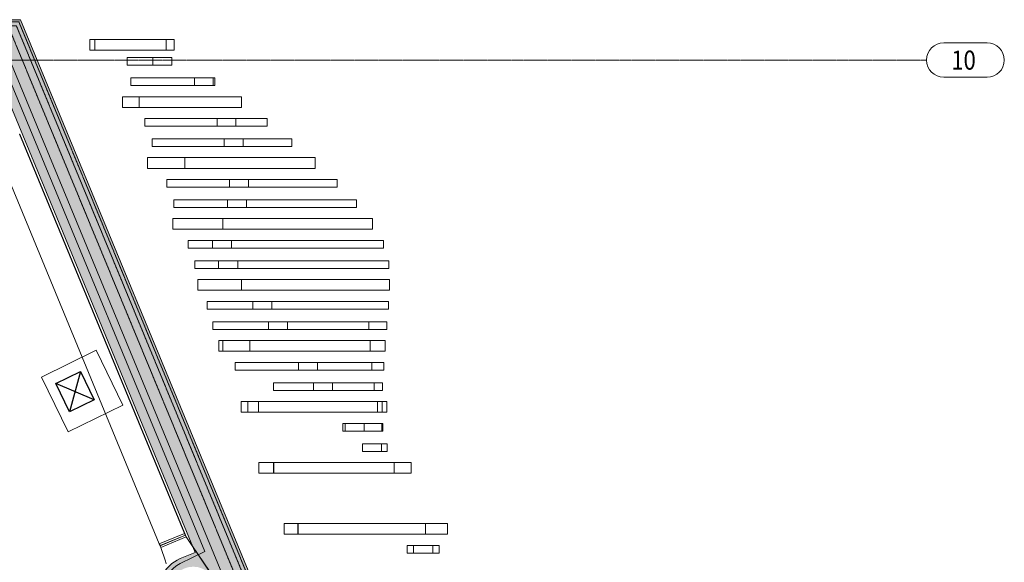
# Model space of a CAD drawing. Extents: x -183660 to 9900, y -136980 to 331.
# Drawn here: x -120333 to -107408, y -73817 to -66700 of the extents above; entities that cross this region are included whole.
import ezdxf

# ---------------------------------------------------------------- set-up
doc = ezdxf.new("R2010")
doc.units = 0
doc.header["$LTSCALE"] = 0.25
for name, pattern in [('AD_Gebäudehülle 2.OG$0$HIDDEN', [9.524999999999999, 6.35, -3.175]), ('AD_Systemachsen$0$XKITLINE00', [0]), ('AD_Systemachsen$0$XKITLINE03', [6, 3, -1, 1, -1])]:
    doc.linetypes.add(name, pattern=pattern)
doc.layers.get('0').update_dxf_attribs({"lineweight": 9})
for name, color, linetype, lineweight in [('AD_Gebäudehülle 2.OG$0$Brandschutz Fuge', 150, 'Continuous', 9), ('AD_Gebäudehülle 2.OG$0$Fassade Iso Kontur', 242, 'Continuous', 15), ('AD_Systemachsen$0$Systemachsen', 202, 'Continuous', 13), ('Herzner_Show Level3$0$Lüftung Schnitt', 160, 'Continuous', 25), ('Pichler_Grundriss_14.000 Catwalk$0$Kontur Boden +10.065', 105, 'Continuous', 9), ('Pichler_Grundriss_17.820$0$Kontur', 181, 'Continuous', 0)]:
    doc.layers.add(name, color=color, linetype=linetype, lineweight=lineweight)
doc.layers.add('AD_Gebäudehülle 2.OG$0$Fassade Iso Schraffur', color=7, linetype='Continuous', lineweight=15, true_color=0x969696)
doc.layers.add('AD_Gebäudehülle 2.OG$0$Lamellen Nord', color=7, linetype='Continuous', lineweight=9, true_color=0xa2784e)
doc.styles.add('AD_Systemachsen$0$ARIAL', font='arial.ttf')

# ---------------------------------------------------------------- blocks, each defined once
blk = doc.blocks.new('AD_Systemachsen')
at = {"layer": 'AD_Systemachsen$0$Systemachsen', "linetype": 'AD_Systemachsen$0$XKITLINE00'}
for p, q in [((-108204.1367191822, -67004.78642378267), (-107633.2871098072, -67004.78642378267)), ((-108204.1367191822, -67454.78642378267), (-107633.2871098072, -67454.78642378267))]:
    blk.add_line(p, q, dxfattribs=at)
at = {"layer": 'AD_Systemachsen$0$Systemachsen', "linetype": 'AD_Systemachsen$0$XKITLINE03', "ltscale": 6}
blk.add_line((-182639.1367191823, -67229.78642378269), (-108429.1367191822, -67229.78642378267), dxfattribs=at)
at = {"layer": 'AD_Systemachsen$0$Systemachsen', "linetype": 'AD_Systemachsen$0$XKITLINE00'}
for centre, start, end in [((-108204.1367191822, -67229.78642378267), 90, 270), ((-107633.2871098072, -67229.78642378267), 270, 90)]:
    blk.add_arc(centre, 225, start, end, dxfattribs=at)
at = {"layer": 'AD_Systemachsen$0$Systemachsen', "style": 'AD_Systemachsen$0$ARIAL', "width": 0.85}
blk.add_text('10', height=250, dxfattribs=at).set_placement((-108104.1367191822, -67354.78642378267))
blk = doc.blocks.new('AD_Gebäudehülle 2.OG$0$Lamellen gr')
for p, q in [((58227.78668996322, 64570.59124213607), (58291.55706408992, 64570.59124213607)), ((58227.78668996322, 64430.59124213607), (58227.78668996322, 64570.59124213607)), ((58291.55706408992, 64570.59124213607), (59047.69127058444, 64570.59124213607)), ((58291.55706408992, 64430.59124213607), (58291.55706408992, 64570.59124213607)), ((59047.69127058444, 64570.59124213607), (59227.88319167425, 64570.59124213607)), ((59227.88319167425, 64570.59124213607), (59287.21241831128, 64570.59124213607)), ((59227.88319167425, 64430.59124213607), (59227.88319167425, 64570.59124213607)), ((59287.21241831128, 64570.59124213607), (59335.68554909379, 64570.59124213607)), ((59335.68554909379, 64430.59124213607), (59335.68554909379, 64570.59124213607)), ((58227.78668996322, 64430.59124213607), (58291.55706408992, 64430.59124213607)), ((58291.55706408992, 64430.59124213607), (59047.69127058444, 64430.59124213607)), ((59047.69127058444, 64430.59124213607), (59227.88319167425, 64430.59124213607)), ((59227.88319167425, 64430.59124213607), (59287.21241831128, 64430.59124213607)), ((59287.21241831128, 64430.59124213607), (59335.68554909379, 64430.59124213607)), ((58715.18053847476, 64233.60550144526), (58715.18053847476, 64333.60550144526)), ((58715.18053847476, 64333.60550144526), (59053.1215386166, 64333.60550144526)), ((59053.12153861657, 64233.60550144526), (58715.18053847476, 64233.60550144526)), ((59053.1215386166, 64333.60550144526), (59053.1215386166, 64233.60550144526)), ((59304.08192697627, 64333.60550144526), (59053.1215386166, 64333.60550144526)), ((59053.12153861657, 64233.60550144526), (59304.08192697627, 64233.60550144526)), ((59304.08192697627, 64233.60550144526), (59304.08192697627, 64333.60550144526)), ((58765.3850391786, 63966.93756799334), (58765.3850391786, 64066.93756799334)), ((58765.3850391786, 64066.93756799334), (59600.73716293243, 64066.93756799334)), ((59600.73716293243, 64066.93756799334), (59600.73716293243, 63966.93756799334)), ((59845.37577919159, 64066.93756799334), (59600.73716293243, 64066.93756799334)), ((59845.37577919156, 63966.93756799334), (59845.37577919156, 64066.93756799334)), ((59867.56559024975, 64066.93756799334), (59845.37577919159, 64066.93756799334)), ((59867.56559024975, 63966.93756799334), (59867.56559024975, 64066.93756799334)), ((58765.3850391786, 63966.93756799334), (59600.73716293243, 63966.93756799334)), ((59600.73716293243, 63966.93756799334), (59845.37577919159, 63966.93756799334)), ((59867.56559024975, 63966.93756799334), (59845.37577919159, 63966.93756799334)), ((58657.01510197262, 63820.26963454128), (58657.01510197262, 63680.26963454128)), ((58657.01510197262, 63820.26963454128), (58657.34360365762, 63820.26963454128)), ((58657.34360365762, 63820.26963454128), (58657.34360365762, 63680.26963454128)), ((58874.20394867225, 63820.26963454128), (58657.34360365762, 63820.26963454128)), ((58874.20394867222, 63680.26963454128), (58874.20394867222, 63820.26963454128)), ((59957.72736022779, 63820.26963454128), (58874.20394867222, 63820.26963454128)), ((60216.19817289143, 63820.26963454128), (59957.72736022779, 63820.26963454128)), ((60216.19817289145, 63680.26963454128), (60216.19817289145, 63820.26963454128)), ((58657.01510197262, 63680.26963454128), (58657.34360365762, 63680.26963454128)), ((58657.34360365762, 63680.26963454128), (58874.20394867222, 63680.26963454128)), ((59957.72736022779, 63680.26963454128), (58874.20394867222, 63680.26963454128)), ((60216.19817289143, 63680.26963454128), (59957.72736022779, 63680.26963454128)), ((58948.48667103864, 63533.60170108928), (59896.73830580793, 63533.60170108928)), ((58948.48667103864, 63433.60170108928), (58948.48667103864, 63533.60170108928)), ((59896.73830580793, 63533.60170108928), (59896.73830580793, 63433.60170108928)), ((60143.46123801125, 63533.60170108928), (59896.73830580793, 63533.60170108928)), ((60265.88091104187, 63533.60170108928), (60143.46123801125, 63533.60170108928)), ((60143.46123801125, 63433.60170108928), (60143.46123801125, 63533.60170108928)), ((60553.21723826969, 63533.60170108928), (60265.88091104187, 63533.60170108928)), ((60553.21723826966, 63433.60170108928), (60553.21723826966, 63533.60170108928)), ((59896.7383058074, 63433.60170108928), (58948.48667103861, 63433.60170108928)), ((59896.7383058074, 63433.60170108928), (60143.46123801125, 63433.60170108928)), ((60265.88091104187, 63433.60170108928), (60143.46123801125, 63433.60170108928)), ((60553.21723826969, 63433.60170108928), (60265.88091104187, 63433.60170108928)), ((59044.5950319742, 63266.93376763724), (59991.82210730723, 63266.93376763724)), ((59044.5950319742, 63166.93376763724), (59044.5950319742, 63266.93376763724)), ((60239.59073920007, 63266.93376763724), (59991.82210730723, 63266.93376763724)), ((59991.82210730723, 63266.93376763724), (59991.82210730723, 63166.93376763724)), ((60239.59073920007, 63166.93376763724), (60239.59073920007, 63266.93376763724)), ((60571.72820405447, 63266.93376763724), (60239.59073920004, 63266.93376763724)), ((60878.15472078361, 63266.93376763724), (60571.72820405447, 63266.93376763724)), ((60878.15472078364, 63166.93376763724), (60878.15472078364, 63266.93376763724)), ((59991.82210730723, 63166.93376763724), (59044.5950319742, 63166.93376763724)), ((59991.82210730723, 63166.93376763724), (60239.59073920007, 63166.93376763724)), ((60571.72820405447, 63166.93376763724), (60239.59073920004, 63166.93376763724)), ((60878.15472078361, 63166.93376763724), (60571.72820405447, 63166.93376763724)), ((58985.94632309006, 63020.26583418519), (58985.94632309006, 62880.26583418519)), ((58985.94632309006, 63020.26583418519), (58986.04580764956, 63020.26583418519)), ((58986.04580764956, 63020.26583418519), (58986.04580764956, 62880.26583418519)), ((59474.8439924519, 63020.26583418519), (58986.04580764956, 63020.26583418519)), ((60858.44329004519, 63020.26583418519), (59474.8439924519, 63020.26583418519)), ((59474.8439924519, 62880.26583418519), (59474.8439924519, 63020.26583418519)), ((61186.44646768778, 63020.26583418519), (60858.44329004516, 63020.26583418519)), ((61186.44646768778, 62880.26583418519), (61186.44646768778, 63020.26583418519)), ((58985.94632309006, 62880.26583418519), (58986.04580764956, 62880.26583418519)), ((58986.04580764956, 62880.26583418519), (59474.84399245188, 62880.26583418519)), ((60858.44329004519, 62880.26583418519), (59474.8439924519, 62880.26583418519)), ((61186.44646768778, 62880.26583418519), (60858.44329004516, 62880.26583418519)), ((59235.89070113766, 62733.59790073332), (60059.37533414806, 62733.59790073332)), ((59235.89070113766, 62633.59790073332), (59235.89070113766, 62733.59790073332)), ((60309.0866791259, 62733.59790073332), (60059.37533414809, 62733.59790073332)), ((60059.37533414806, 62733.59790073332), (60059.37533414806, 62633.59790073332)), ((61127.71791382672, 62733.59790073332), (60309.0866791259, 62733.59790073332)), ((60309.0866791259, 62633.59790073332), (60309.0866791259, 62733.59790073332)), ((61474.3187509813, 62733.59790073332), (61127.71791382672, 62733.59790073332)), ((61474.3187509813, 62633.59790073332), (61474.3187509813, 62733.59790073332)), ((60059.37533414806, 62633.59790073332), (59235.89070113766, 62633.59790073332)), ((60059.37533414806, 62633.59790073332), (60309.08667912587, 62633.59790073332)), ((61127.71791382672, 62633.59790073332), (60309.0866791259, 62633.59790073332)), ((61474.3187509813, 62633.59790073332), (61127.71791382672, 62633.59790073332)), ((59330.91718153129, 62466.92996728128), (60034.62396425562, 62466.92996728128)), ((59330.91718153129, 62366.92996728128), (59330.91718153129, 62466.92996728128)), ((60285.12996214296, 62466.92996728128), (60034.62396425562, 62466.92996728128)), ((60034.62396425562, 62466.92996728128), (60034.62396425562, 62366.92996728128)), ((61368.20460914256, 62466.92996728128), (60285.12996214299, 62466.92996728128)), ((60285.12996214296, 62366.92996728128), (60285.12996214296, 62466.92996728128)), ((61728.34454349487, 62466.92996728128), (61368.20460914253, 62466.92996728128)), ((61728.34454349487, 62366.92996728128), (61728.34454349487, 62466.92996728128)), ((60034.62396425562, 62366.92996728128), (59330.91718153129, 62366.92996728128)), ((60034.62396425562, 62366.92996728128), (60285.12996214296, 62366.92996728128)), ((61368.20460914256, 62366.92996728128), (60285.12996214299, 62366.92996728128)), ((61728.34454349487, 62366.92996728128), (61368.20460914253, 62366.92996728128)), ((59314.73159499702, 62220.26203382923), (59314.73159499702, 62080.26203382923)), ((59314.73159499702, 62220.26203382923), (59314.74448431114, 62220.26203382923)), ((59314.74448431114, 62220.26203382923), (59314.74448431114, 62080.26203382923)), ((59972.52272864842, 62220.26203382923), (59314.74448431114, 62220.26203382923)), ((61569.87528184592, 62220.26203382923), (59972.52272864839, 62220.26203382923)), ((59972.52272864839, 62080.26203382923), (59972.52272864839, 62220.26203382923)), ((61936.32235765446, 62220.26203382923), (61569.87528184592, 62220.26203382923)), ((61936.32235765448, 62080.26203382923), (61936.32235765448, 62220.26203382923)), ((59314.73159499702, 62080.26203382923), (59314.74448431114, 62080.26203382923)), ((59314.74448431114, 62080.26203382923), (59972.52272864839, 62080.26203382923)), ((61569.87528184592, 62080.26203382923), (59972.52272864839, 62080.26203382923)), ((61936.32235765446, 62080.26203382923), (61569.87528184592, 62080.26203382923)), ((59517.62318886502, 61933.59410037722), (59837.08877733356, 61933.59410037722)), ((59517.62318886502, 61833.59410037722), (59517.62318886502, 61933.59410037722)), ((59837.08877733356, 61833.59410037722), (59837.08877733356, 61933.59410037722)), ((59837.08877733356, 61933.59410037722), (60088.54868653449, 61933.59410037722)), ((60088.54868653452, 61933.59410037722), (60088.54868653452, 61833.59410037722)), ((61718.38865922441, 61933.59410037722), (60088.54868653457, 61933.59410037722)), ((62080.54302336482, 61933.59410037722), (61718.38865922438, 61933.59410037722)), ((62080.54302336482, 61833.59410037722), (62080.54302336482, 61933.59410037722)), ((59837.08877733356, 61833.59410037722), (59517.62318886502, 61833.59410037722)), ((60088.54868653452, 61833.59410037722), (59837.08877733359, 61833.59410037722)), ((61718.38865922435, 61833.59410037722), (60088.54868653452, 61833.59410037722)), ((62080.54302336482, 61833.59410037722), (61718.38865922438, 61833.59410037722)), ((59605.26825710584, 61666.9261669253), (59916.994712335, 61666.9261669253)), ((59605.26825710584, 61566.9261669253), (59605.26825710584, 61666.9261669253)), ((59916.994712335, 61566.9261669253), (59916.994712335, 61666.9261669253)), ((59916.994712335, 61666.9261669253), (60168.47481970594, 61666.9261669253)), ((60168.47481970594, 61666.92616692532), (60168.47481970594, 61566.9261669253)), ((60168.47481970594, 61666.92616692532), (61806.32450229942, 61666.92616692532)), ((62151.01279285611, 61666.9261669253), (61806.32450229942, 61666.9261669253)), ((62151.01279285608, 61566.9261669253), (62151.01279285608, 61666.9261669253)), ((59916.994712335, 61566.9261669253), (59605.26825710584, 61566.9261669253)), ((60168.47481970594, 61566.9261669253), (59916.994712335, 61566.9261669253)), ((61806.32450229942, 61566.9261669253), (60168.47481970594, 61566.9261669253)), ((62151.01279285611, 61566.9261669253), (61806.32450229942, 61566.9261669253)), ((59643.44301750645, 61420.25823347327), (59643.44301750645, 61280.25823347327)), ((60216.49831911275, 61420.25823347327), (59643.44301750648, 61420.25823347327)), ((61847.36669480777, 61420.25823347327), (60216.4983191127, 61420.25823347327)), ((60216.4983191127, 61280.25823347327), (60216.4983191127, 61420.25823347327)), ((62162.90237883429, 61420.25823347327), (61847.3666948078, 61420.25823347327)), ((62162.90237883432, 61280.25823347327), (62162.90237883432, 61420.25823347327)), ((59643.44301750645, 61280.25823347327), (60216.49831911272, 61280.25823347327)), ((61847.36669480777, 61280.25823347327), (60216.4983191127, 61280.25823347327)), ((62162.90237883429, 61280.25823347327), (61847.3666948078, 61280.25823347327)), ((59765.51460226328, 61133.59030002124), (60366.16190446235, 61133.59030002124)), ((59765.51460226328, 61033.59030002124), (59765.51460226328, 61133.59030002124)), ((60617.17424697737, 61133.59030002124), (60366.16190446235, 61133.59030002124)), ((60366.16190446235, 61133.59030002124), (60366.16190446235, 61033.59030002124)), ((60617.17424697737, 61033.59030002124), (60617.17424697737, 61133.59030002124)), ((61869.38133445857, 61133.59030002124), (60617.17424697737, 61133.59030002124)), ((62149.44539228547, 61133.59030002124), (61869.38133445857, 61133.59030002124)), ((62149.44539228547, 61033.59030002124), (62149.44539228547, 61133.59030002124)), ((60366.16190446235, 61033.59030002124), (59765.51460226328, 61033.59030002124)), ((60366.16190446235, 61033.59030002124), (60617.17424697737, 61033.59030002124)), ((61869.38133445857, 61033.59030002124), (60617.17424697737, 61033.59030002124)), ((62149.44539228547, 61033.59030002124), (61869.38133445857, 61033.59030002124)), ((59843.96655640105, 60866.92236656921), (59843.96655640105, 60766.92236656921)), ((59843.96655640105, 60866.92236656921), (60570.75685606437, 60866.92236656921)), ((59843.96655640105, 60766.92236656921), (60570.75685606437, 60766.92236656921)), ((60821.42965712305, 60866.92236656921), (60570.75685606443, 60866.92236656921)), ((60570.7568560644, 60866.92236656921), (60570.7568560644, 60766.92236656921)), ((60570.7568560644, 60766.92236656921), (60821.42965712305, 60766.92236656921)), ((60821.42965712302, 60766.92236656921), (60821.42965712302, 60866.92236656921)), ((61888.12574174409, 60866.92236656921), (60821.42965712305, 60866.92236656921)), ((61888.12574174409, 60766.92236656921), (60821.42965712305, 60766.92236656921)), ((62127.14933179447, 60866.92236656921), (61888.12574174409, 60866.92236656921)), ((61888.12574174406, 60766.92236656921), (61888.12574174406, 60866.92236656921)), ((62127.14933179447, 60766.92236656921), (61888.12574174409, 60766.92236656921)), ((62127.14933179447, 60766.92236656921), (62127.14933179447, 60866.92236656921)), ((59922.42052288039, 60620.25443311718), (59972.15439588993, 60620.25443311718)), ((59922.42052288039, 60620.25443311718), (59922.42052288039, 60480.25443311718)), ((60329.18524177512, 60620.25443311718), (59972.15439588993, 60620.25443311718)), ((59972.15439588993, 60620.25443311718), (59972.15439588993, 60480.25443311718)), ((61906.50331561104, 60620.25443311718), (60329.18524177512, 60620.25443311718)), ((60329.18524177512, 60480.25443311718), (60329.18524177512, 60620.25443311718)), ((62104.21160543483, 60620.25443311718), (61906.50331561104, 60620.25443311718)), ((61906.50331561104, 60480.25443311718), (61906.50331561104, 60620.25443311718)), ((62104.21160543483, 60480.25443311718), (62104.21160543483, 60620.25443311718)), ((59922.42052288039, 60480.25443311718), (59972.15439588993, 60480.25443311718)), ((60329.18524177512, 60480.25443311718), (59972.15439588993, 60480.25443311718)), ((61906.50331561104, 60480.25443311718), (60329.18524177512, 60480.25443311718)), ((62104.21160543483, 60480.25443311718), (61906.50331561104, 60480.25443311718)), ((60136.70724130509, 60233.5864996653), (60136.70724130509, 60333.5864996653)), ((60136.70724130509, 60333.5864996653), (60964.91582448513, 60333.5864996653)), ((60136.70724130509, 60233.5864996653), (60964.91582448513, 60233.5864996653)), ((60964.91582448513, 60333.5864996653), (60964.91582448513, 60233.5864996653)), ((61214.96437296012, 60333.5864996653), (60964.91582448513, 60333.5864996653)), ((60964.91582448513, 60233.5864996653), (61214.96437296015, 60233.5864996653)), ((61214.96437296012, 60233.5864996653), (61214.96437296012, 60333.5864996653)), ((61928.61191091605, 60333.5864996653), (61214.96437296012, 60333.5864996653)), ((61928.61191091605, 60233.5864996653), (61214.96437296012, 60233.5864996653)), ((61928.61191091605, 60233.5864996653), (61928.61191091605, 60333.5864996653)), ((62084.59163019288, 60333.5864996653), (61928.61191091605, 60333.5864996653)), ((62084.59163019288, 60233.5864996653), (61928.61191091605, 60233.5864996653)), ((62084.59163019288, 60233.5864996653), (62084.59163019288, 60333.5864996653)), ((60637.59824787785, 59966.91856621325), (60637.59824787785, 60066.91856621325)), ((61161.71630992182, 60066.91856621327), (60637.59824787785, 60066.91856621327)), ((61411.59618407034, 60066.91856621327), (61161.71630992182, 60066.91856621327)), ((61161.71630992182, 60066.91856621325), (61161.71630992182, 59966.91856621325)), ((61411.59618407034, 59966.91856621325), (61411.59618407034, 60066.91856621325)), ((61960.62172621716, 60066.91856621327), (61411.59618407034, 60066.91856621327)), ((62070.04165403877, 60066.91856621327), (61960.62172621716, 60066.91856621327)), ((61960.62172621716, 59966.91856621327), (61960.62172621716, 60066.91856621327)), ((62070.04165403877, 59966.91856621327), (62070.04165403877, 60066.91856621327)), ((61161.71630992182, 59966.91856621327), (60637.59824787785, 59966.91856621327)), ((61161.71630992182, 59966.91856621327), (61411.59618407034, 59966.91856621327)), ((61960.62172621716, 59966.91856621327), (61411.59618407034, 59966.91856621327)), ((62070.04165403877, 59966.91856621327), (61960.62172621716, 59966.91856621327)), ((60212.74143886229, 59820.25063276122), (60300.74598665413, 59820.25063276122)), ((60212.74143886229, 59680.25063276122), (60212.74143886229, 59820.25063276122)), ((60300.74598665413, 59820.25063276122), (60443.02989800629, 59820.25063276122)), ((60300.74598665413, 59680.25063276122), (60300.74598665413, 59820.25063276122)), ((60443.02989800632, 59820.25063276122), (62002.87108875721, 59820.25063276122)), ((60443.02989800632, 59680.25063276122), (60443.02989800632, 59820.25063276122)), ((62002.87108875721, 59820.25063276122), (62066.09940835496, 59820.25063276122)), ((62002.87108875721, 59680.25063276122), (62002.87108875721, 59820.25063276122)), ((62066.09940835496, 59820.25063276122), (62126.4033585609, 59820.25063276122)), ((62066.09940835496, 59680.25063276122), (62066.09940835496, 59820.25063276122)), ((62126.4033585609, 59680.25063276122), (62126.4033585609, 59820.25063276122)), ((60300.74598665413, 59680.25063276122), (60212.74143886229, 59680.25063276122)), ((60443.02989800632, 59680.25063276122), (60300.74598665413, 59680.25063276122)), ((62002.87108875721, 59680.25063276122), (60443.02989800632, 59680.25063276122)), ((62066.09940835496, 59680.25063276122), (62002.87108875721, 59680.25063276122)), ((62126.4033585609, 59680.25063276122), (62066.09940835496, 59680.25063276122)), ((61547.59957434467, 59433.58269930921), (61547.59957434467, 59533.58269930921)), ((61578.26392424159, 59533.58269930921), (61547.59957434464, 59533.58269930921)), ((61828.02248031148, 59533.58269930921), (61578.26392424159, 59533.58269930921)), ((61578.26392424159, 59533.58269930921), (61578.26392424159, 59433.58269930921)), ((61828.02248031148, 59433.58269930921), (61828.02248031148, 59533.58269930921)), ((62058.98006264685, 59533.58269930921), (61828.02248031148, 59533.58269930921)), ((62075.29910670771, 59533.58269930921), (62058.98006264688, 59533.58269930921)), ((62058.98006264688, 59433.58269930921), (62058.98006264688, 59533.58269930921)), ((62075.29910670774, 59433.58269930921), (62075.29910670774, 59533.58269930921)), ((61578.26392424159, 59433.58269930921), (61547.59957434464, 59433.58269930921)), ((61578.26392424159, 59433.58269930921), (61828.02248031148, 59433.58269930921)), ((62058.98006264685, 59433.58269930921), (61828.02248031148, 59433.58269930921)), ((62075.29910670771, 59433.58269930921), (62058.98006264688, 59433.58269930921)), ((62057.71004026124, 59266.91476585733), (61807.95127588394, 59266.91476585733)), ((61807.95127588394, 59266.91476585733), (61807.95127588394, 59166.91476585733)), ((62057.71004026124, 59166.91476585733), (62057.71004026124, 59266.91476585733)), ((62131.44849699651, 59266.91476585733), (62057.71004026124, 59266.91476585733)), ((62131.44849699651, 59166.91476585733), (62131.44849699651, 59266.91476585733)), ((61807.95127588394, 59166.91476585733), (62057.71004026121, 59166.91476585733)), ((62131.44849699651, 59166.91476585733), (62057.71004026124, 59166.91476585733)), ((60443.92658843778, 59020.24683240526), (60638.89752618677, 59020.24683240526)), ((60443.92658843778, 58880.24683240526), (60443.92658843778, 59020.24683240526)), ((60641.82929665112, 59020.24683240526), (60638.89752618677, 59020.24683240526)), ((60638.89752618677, 59020.24683240526), (60638.89752618677, 58880.24683240528)), ((62222.86222993903, 59020.24683240526), (60641.82929665118, 59020.24683240526)), ((60641.82929665118, 58880.24683240526), (60641.82929665118, 59020.24683240526)), ((62445.29574022524, 59020.24683240526), (62222.86222993903, 59020.24683240526)), ((62222.86222993903, 58880.24683240526), (62222.86222993903, 59020.24683240526)), ((62445.29574022524, 58880.24683240526), (62445.29574022524, 59020.24683240526)), ((60443.92658843778, 58880.24683240526), (60638.89752618677, 58880.24683240526)), ((60638.89752618677, 58880.24683240526), (60641.82929665112, 58880.24683240526)), ((62222.86222993903, 58880.24683240526), (60641.82929665118, 58880.24683240526)), ((62445.29574022524, 58880.24683240526), (62222.86222993903, 58880.24683240526)), ((60777.48886945841, 58220.24303204929), (60959.52940812713, 58220.24303204929)), ((60777.48886945841, 58220.24303204929), (60777.48886945841, 58080.24303204929)), ((60959.52940812713, 58220.24303204929), (60959.52940812713, 58080.24303204929)), ((60962.97650340351, 58220.24303204929), (60959.52940812713, 58220.24303204929)), ((62632.78385684709, 58220.24303204929), (60962.97650340351, 58220.24303204929)), ((60962.97650340351, 58080.24303204929), (60962.97650340351, 58220.24303204929)), ((62920.22654262546, 58220.24303204929), (62632.78385684709, 58220.24303204929)), ((62632.78385684709, 58080.24303204929), (62632.78385684709, 58220.24303204929)), ((62920.22654262546, 58080.24303204929), (62920.22654262546, 58220.24303204929)), ((60777.48886945841, 58080.24303204929), (60959.52940812713, 58080.24303204929)), ((60962.97650340351, 58080.24303204929), (60959.52940812713, 58080.24303204929)), ((62632.78385684709, 58080.24303204929), (60962.97650340351, 58080.24303204929)), ((62920.22654262546, 58080.24303204929), (62632.78385684709, 58080.24303204929)), ((62390.63151604251, 57833.57509859728), (62390.63151604251, 57933.57509859728)), ((62390.63151604251, 57933.57509859728), (62476.81120955863, 57933.57509859728)), ((62727.94684014606, 57933.57509859728), (62476.81120955865, 57933.57509859728)), ((62476.81120955865, 57933.57509859728), (62476.81120955865, 57833.57509859728)), ((62727.94684014606, 57833.57509859728), (62727.94684014606, 57933.57509859728)), ((62811.61368648335, 57933.57509859728), (62727.94684014606, 57933.57509859728)), ((62811.61368648335, 57833.57509859728), (62811.61368648335, 57933.57509859728)), ((62390.63151604251, 57833.57509859728), (62476.81120955863, 57833.57509859728)), ((62476.81120955865, 57833.57509859728), (62727.94684014606, 57833.57509859728)), ((62811.61368648335, 57833.57509859728), (62727.94684014606, 57833.57509859728))]:
    blk.add_line(p, q)
blk = doc.blocks.new('AD_Gebäudehülle 2.OG')
at = {"layer": 'AD_Gebäudehülle 2.OG$0$Brandschutz Fuge', "true_color": 0x7aafdf}
h = blk.add_hatch(dxfattribs=at)
h.set_pattern_fill('GOST_GLASS', color=143, scale=10, angle=20)
h.set_pattern_definition([(65, (-177639.1367191822, -60237.85642378267), (79.73556292664097, 29.02137151775703), [50, -70]), (65, (-177619.2028316789, -60230.60108207828), (79.73556292664097, 29.02137151775703), [20, -100]), (65, (-177646.3920608866, -60217.92253627942), (79.73556292664097, 29.02137151775703), [20, -100])])
edge = h.paths.add_edge_path(flags=16)
edge.add_arc((-127529.1367191822, -67329.78624012586), 253.9986887535779, 0, 360)
edge = h.paths.add_edge_path(flags=16)
edge.add_arc((-127529.1353877076, -131429.7879328421), 253.9986887535779, 0, 360)
edge = h.paths.add_edge_path(flags=16)
edge.add_arc((-120887.7869064732, -131429.7866215972), 253.998688753853, 0, 360)
edge = h.paths.add_edge_path(flags=16)
edge.add_arc((-118055.1058466941, -124579.7864237819), 305.0000000005491, 0, 360)
edge = h.paths.add_edge_path(flags=16)
edge.add_arc((-115890.928905774, -117379.7864237827), 305.0000000005491, 0, 360)
edge = h.paths.add_edge_path(flags=16)
edge.add_arc((-114483.130138685, -110179.7864237825), 305.0000000005491, 0, 360)
edge = h.paths.add_edge_path(flags=16)
edge.add_arc((-113789.1375239377, -102979.7877660048), 305.0000000005491, 0, 360)
edge = h.paths.add_edge_path(flags=16)
edge.add_arc((-113789.1379144253, -95779.7850815605), 305.0000000005491, 0, 360)
edge = h.paths.add_edge_path(flags=16)
edge.add_arc((-114483.1301386831, -88579.78624012566), 305.0000000005491, 0, 360)
edge = h.paths.add_edge_path(flags=16)
edge.add_arc((-115890.9289057736, -81379.78642378256), 305.0000000005491, 0, 360)
edge = h.paths.add_edge_path(flags=16)
edge.add_arc((-118055.1058466931, -74179.78471424735), 305.0000000005491, 0, 360)
edge = h.paths.add_edge_path(flags=16)
edge.add_arc((-120887.786906473, -67329.78624012422), 253.998688753968, 0, 360)
edge = h.paths.add_edge_path()
edge.add_line((-127135.136698954, -131429.7879328421), (-127135.136698954, -131509.7894755406))
edge.add_line((-127135.136698954, -131509.7894755406), (-121281.785595227, -131509.7894755406))
edge.add_line((-121281.785595227, -131509.7894755406), (-121281.785595227, -131429.7866215972))
edge.add_arc((-120887.7869064732, -131429.7866215973), 393.9986887538544, 67.5334448958094, 179.9999999999958, ccw=False)
edge.add_line((-120737.2226412363, -131065.6913472892), (-120540.3887017351, -131147.0880573427))
edge.add_line((-120540.3887017351, -131147.0880573427), (-118028.3272899296, -125072.4083358897))
edge.add_line((-118028.3272899296, -125072.4083358897), (-118225.1599609411, -124991.0121503946))
edge.add_arc((-118055.1058466942, -124579.7864237819), 445.0000000005342, 73.26945705236051, 247.5334448958103, ccw=False)
edge.add_line((-117927.0032204452, -124153.6236413283), (-117723.1228519364, -124214.9091681784))
edge.add_line((-117723.1228519364, -124214.9091681784), (-115815.049495358, -117867.2652940794))
edge.add_line((-115815.049495358, -117867.2652940794), (-116019.031532023, -117805.9492062363))
edge.add_arc((-115890.928905774, -117379.7864237827), 445.0000000005413, 78.93631696022771, 253.2694570523659, ccw=False)
edge.add_line((-115805.533434691, -116943.0569726129), (-115596.5368550064, -116983.9229168013))
edge.add_line((-115596.5368550064, -116983.9229168013), (-114359.4844608769, -110657.3905339372))
edge.add_line((-114359.4844608769, -110657.3905339372), (-114568.525609768, -110616.5158749522))
edge.add_arc((-114483.130138685, -110179.7864237825), 445.0000000005559, 84.49410410667798, 258.9363169602262, ccw=False)
edge.add_line((-114440.4331981312, -109736.839506796), (-114228.4193891943, -109757.2761339619))
edge.add_line((-114228.4193891943, -109757.2761339619), (-113619.7848091995, -103443.1747654915))
edge.add_line((-113619.7848091995, -103443.1747654915), (-113831.8344644915, -103422.7346829913))
edge.add_arc((-113789.1375239377, -102979.7877660048), 445.0000000005498, 180, 264.4941041066743, ccw=False)
edge.add_line((-114234.1375239382, -102979.7877660048), (-114234.1375239382, -102018.8053209661))
edge.add_line((-114234.1375239382, -102018.8053209661), (-113576.1380431953, -102018.8053209661))
edge.add_line((-113576.1380431953, -102018.8053209661), (-113576.1380431953, -96740.76752659917))
edge.add_line((-113576.1380431953, -96740.76752659917), (-114234.1375239382, -96740.76752659917))
edge.add_line((-114234.1375239382, -96740.76752659917), (-114234.1375239382, -95779.7850815605))
edge.add_arc((-113789.1375239377, -95779.7850815605), 445.000000000553, 95.50589589332571, 180, ccw=False)
edge.add_line((-113831.8344644915, -95336.83816457402), (-113619.8223955683, -95316.40170513304))
edge.add_line((-113619.8223955683, -95316.40170513304), (-114228.4194396909, -89002.29780339332))
edge.add_line((-114228.4194396909, -89002.29780339332), (-114440.4358240786, -89022.73341022717))
edge.add_arc((-114483.1301386831, -88579.78624012564), 445.0000000005628, 101.0633357372713, 275.50555622335196, ccw=False)
edge.add_line((-114568.5229624974, -88143.05627133315), (-114359.4812880911, -88102.18282515818))
edge.add_line((-114359.4812880911, -88102.18282515818), (-115596.4952989044, -81775.64312068408))
edge.add_line((-115596.4952989044, -81775.64312068408), (-115805.5360819593, -81816.51639257507))
edge.add_arc((-115890.9289057736, -81379.78642378256), 445.0000000005453, 106.72973238235551, 281.0633357372654, ccw=False)
edge.add_line((-116019.0255030708, -80953.62182909952), (-115815.0425588376, -80892.30861493546))
edge.add_line((-115815.0425588376, -80892.30861493546), (-117723.0265863881, -74544.6361792971))
edge.add_line((-117723.0265863881, -74544.6361792971), (-117927.0092493959, -74605.94930893039))
edge.add_arc((-118055.1058466931, -74179.78471424733), 445.0000000005633, 112.4665551045484, 286.72973238235676, ccw=False)
edge.add_line((-118225.1599609426, -73768.55898763565), (-118028.3278935587, -73687.16305175719))
edge.add_line((-118028.3278935587, -73687.16305175719), (-120540.3886966966, -67612.48480229397))
edge.add_line((-120540.3886966966, -67612.48480229397), (-120737.2226412339, -67693.88151443141))
edge.add_arc((-120887.786906473, -67329.78624012422), 393.9986887539656, 180, 292.46655510454843, ccw=False)
edge.add_line((-121281.785595227, -67329.78624012422), (-121281.785595227, -67249.98459045783))
edge.add_line((-121281.785595227, -67249.98459045783), (-127135.1380304286, -67249.98459045783))
edge.add_line((-127135.1380304286, -67249.98459045783), (-127135.1380304286, -67329.78624012586))
edge.add_arc((-127529.1367191822, -67329.78624012586), 393.9986887535779, -180, 0, ccw=False)
edge.add_line((-127923.1354079358, -67329.78624012586), (-127923.1354079358, -67029.98459045783))
edge.add_line((-127923.1354079358, -67029.98459045783), (-120543.2011607497, -67029.98459045783))
edge.add_line((-120543.2011607497, -67029.98459045783), (-117646.679814134, -74034.3672874903))
edge.add_line((-117646.679814134, -74034.3672874903), (-115470.0872473908, -81275.67352487464))
edge.add_line((-115470.0872473908, -81275.67352487464), (-114054.1462414512, -88517.31098003988))
edge.add_line((-114054.1462414512, -88517.31098003988), (-113356.1380431953, -95759.04232036734))
edge.add_line((-113356.1380431953, -95759.04232036734), (-113356.1380431953, -103000.9528655144))
edge.add_line((-113356.1380431953, -103000.9528655144), (-114054.1512197662, -110242.2863326901))
edge.add_line((-114054.1512197662, -110242.2863326901), (-115470.2187053547, -117484.3375557517))
edge.add_line((-115470.2187053547, -117484.3375557517), (-117647.0878210856, -124726.1922043399))
edge.add_line((-117647.0878210856, -124726.1922043399), (-120543.2843706218, -131729.7894755406))
edge.add_line((-120543.2843706218, -131729.7894755406), (-127923.1340764611, -131729.7894755406))
edge.add_line((-127923.1340764611, -131729.7894755406), (-127923.1340764611, -131429.7879328421))
edge.add_arc((-127529.1353877076, -131429.7879328421), 393.9986887535779, 0, 180, ccw=False)
at = {"layer": 'AD_Gebäudehülle 2.OG$0$Fassade Iso Schraffur', "true_color": 0xb5b5b5}
h = blk.add_hatch(color=253, dxfattribs=at)
h.dxf.hatch_style = 1
h.paths.add_polyline_path([(-178064.1367192762, -131729.7894755406), (-120543.2843706218, -131729.7894755406), (-117647.0878210856, -124726.1922043399), (-115470.2187053547, -117484.3375557517), (-114054.1512197662, -110242.2863326901), (-113356.1380431953, -103000.9528655144), (-113356.1380431953, -95759.04232036734), (-114054.1462414512, -88517.31098003988), (-115470.0872473908, -81275.67352487464), (-117646.679814134, -74034.3672874903), (-120543.2011607497, -67029.98459045783), (-121433.1587352794, -67029.98459045783), (-121433.1587352794, -66699.9845904578), (-120322.5628678942, -66699.9845904578), (-117335.5468542166, -73923.20195303933), (-115149.354122985, -81196.31987096065), (-113727.2053506973, -88469.7061017529), (-113026.1380431953, -95743.17524595812), (-113026.1380431953, -103016.8209203645), (-113727.2106133509, -110289.8931711294), (-115149.4861656818, -117563.6936842511), (-117335.8161758841, -124837.0221693289), (-120322.6460777648, -132059.7894755405), (-178064.1367192762, -132059.7894755405)])
at = {"layer": 'AD_Gebäudehülle 2.OG$0$Brandschutz Fuge'}
blk.add_lwpolyline([(-114359.4812880911, -88102.18282515818), (-115596.4952989044, -81775.64312068408), (-115805.5360819593, -81816.51639257507, -0.9517348488293278), (-116019.0255030708, -80953.62182909952), (-115815.0425588376, -80892.30861493546), (-117723.0265863881, -74544.6361792971), (-117927.0092493959, -74605.94930893039, -0.9511493836938589), (-118225.1599609426, -73768.55898763565), (-118028.3278935587, -73687.16305175719), (-120540.3886966966, -67612.48480229397), (-120737.2226412339, -67693.88151443141, -0.5343235269288715), (-121281.785595227, -67329.78624012422), (-121281.785595227, -67249.98459045783), (-127135.1380304286, -67249.98459045783), (-127135.1380304286, -67329.78624012586, -0.9999999999999999), (-127923.1354079358, -67329.78624012586), (-127923.1354079358, -67029.98459045783), (-120543.2011607497, -67029.98459045783), (-117646.679814134, -74034.3672874903), (-115470.0872473908, -81275.67352487464), (-114054.1462414512, -88517.31098003988)], format="xyb", dxfattribs=at)
at = {"layer": 'AD_Gebäudehülle 2.OG$0$Fassade Iso Kontur'}
blk.add_lwpolyline([(-178064.1367192762, -131729.7894755406), (-120543.2843706218, -131729.7894755406), (-117647.0878210856, -124726.1922043399), (-115470.2187053547, -117484.3375557517), (-114054.1512197662, -110242.2863326901), (-113356.1380431953, -103000.9528655144), (-113356.1380431953, -95759.04232036734), (-114054.1462414512, -88517.31098003988), (-115470.0872473908, -81275.67352487464), (-117646.679814134, -74034.3672874903), (-120543.2011607497, -67029.98459045783), (-121433.1587352794, -67029.98459045783), (-121433.1587352794, -66699.9845904578), (-120322.5628678942, -66699.9845904578), (-117335.5468542166, -73923.20195303933), (-115149.354122985, -81196.31987096065), (-113727.2053506973, -88469.7061017529), (-113026.1380431953, -95743.17524595812), (-113026.1380431953, -103016.8209203645), (-113727.2106133509, -110289.8931711294), (-115149.4861656818, -117563.6936842511), (-117335.8161758841, -124837.0221693289), (-120322.6460777648, -132059.7894755405), (-178064.1367192762, -132059.7894755405)], close=True, dxfattribs=at)
at = {"layer": 'AD_Gebäudehülle 2.OG$0$Fassade Iso Kontur', "linetype": 'AD_Gebäudehülle 2.OG$0$HIDDEN', "ltscale": 3}
for points in [[(-178034.1367192762, -67029.98459045784), (-178034.1367192762, -66729.98459045784), (-120342.6208945175, -66729.9845904578), (-117363.8443301185, -73933.27727475986), (-115178.5116797492, -81203.53383949822), (-113756.9272498568, -88474.03381796094), (-113056.1380431953, -95744.61770726797), (-113056.1380431953, -103015.3783699236), (-113756.9324866614, -110285.5652767259), (-115178.6436692884, -117556.4794907512), (-117364.1135981751, -124826.9467179663), (-120342.7041043882, -132029.7894755405), (-178034.1367192762, -132029.7894755405), (-178034.1367192762, -131729.7894755406)], [(-177984.1367192762, -67029.98459045784), (-177984.1367192762, -66779.98459045784), (-120376.0509388895, -66779.9845904578), (-117411.0067899551, -73950.06947762743), (-115227.1076076894, -81215.55712039434), (-113806.4637484558, -88481.24667830738), (-113106.1380431953, -95747.02180945128), (-113106.1380431953, -103012.9741191887), (-113806.4689421788, -110278.3521193867), (-115227.2395086328, -117544.4558349179), (-117411.2759686602, -124810.1542990285), (-120376.1341487604, -131979.7894755405), (-177984.1367192762, -131979.7894755405), (-177984.1367192762, -131729.7894755406)], [(-177884.1367192762, -67029.98459045784), (-177884.1367192762, -66879.98459045784), (-120442.9110276336, -66879.9845904578), (-117505.3317096282, -73983.65388336261), (-115324.29946357, -81239.6036821865), (-113905.536745654, -88495.67239900034), (-113206.1380431953, -95751.83001381774), (-113206.1380431953, -103008.165617719), (-113905.5418532138, -110263.9258047081), (-115324.4311873215, -117520.4085232514), (-117505.6007096303, -124776.569461153), (-120442.994237505, -131879.7894755405)]]:
    blk.add_lwpolyline(points, dxfattribs=at)
at = {"layer": 'AD_Gebäudehülle 2.OG$0$Lamellen Nord'}
blk.add_blockref('AD_Gebäudehülle 2.OG$0$Lamellen gr', (-177639.1367191821, -131529.7864237826), dxfattribs=at)
blk = doc.blocks.new('Herzner_Show Level3')
at = {"layer": 'Herzner_Show Level3$0$Lüftung Schnitt'}
for p, q in [((-119532.8592862093, -71315.86106171556), (-119676.6929726935, -71842.18023354228)), ((-119353.1271160257, -71684.36662069823), (-119856.425142877, -71473.67467455968))]:
    blk.add_line(p, q, dxfattribs=at)
blk.add_lwpolyline([(-119353.1271160257, -71684.36662069823), (-119676.6929726935, -71842.18023354228), (-119856.425142877, -71473.67467455968), (-119532.8592862093, -71315.86106171556)], close=True, dxfattribs=at)
blk = doc.blocks.new('Pichler_Grundriss_14.000 Catwalk')
at = {"layer": 'Pichler_Grundriss_14.000 Catwalk$0$Kontur Boden +10.065'}
blk.add_lwpolyline([(-119748.7533600651, -84493.69280101778), (-128210.2740050578, -67154.2164495825), (-128160.2092188097, -67129.7859304614), (-127863.096974176, -67129.78290912692), (-127863.137313977, -67329.80274897121, 0.9992173552285999), (-127195.1775021579, -67329.77441925483), (-127195.1419741781, -67129.7829095303), (-121221.7467860785, -67129.78598769914), (-121221.7870082464, -67329.65575393464, 0.5429213203524638), (-120741.3154811469, -67629.95548232843), (-120460.0614833431, -67492.71479018925), (-117902.7954744879, -73676.70849873355), (-118223.9443087183, -73833.78485371501, 1.000000129947002), (-117886.2700380929, -74525.78833270585), (-117639.5720553034, -74405.40814471687), (-115699.9866044019, -80858.21478902595), (-116059.7669388723, -81033.78461324316, 0.9999999999999979), (-115722.0926224775, -81725.78809222054), (-115504.7113816339, -81619.71417864686), (-114219.1025001592, -88194.7857315753)], format="xyb", dxfattribs=at)
blk.add_lwpolyline([(-118976.9725406086, -71755.32594087004), (-119695.9425735133, -72106.15594482725), (-120046.7728021886, -71387.18602158557), (-119327.8025445504, -71036.35590796694)], close=True, dxfattribs=at)
blk = doc.blocks.new('Pichler_Grundriss_17.820')
at = {"layer": 'Pichler_Grundriss_17.820$0$Kontur'}
for p, q in [((-120333.2449328087, -68200.45242287448), (-120332.0665924144, -68200.45242287588)), ((-120333.2449328087, -68200.45242287448), (-118167.5667108475, -73437.5059578258)), ((-118166.3883704532, -73437.5059578272), (-120332.0665924144, -68200.45242287588)), ((-120665.2595869429, -68338.2286601882), (-118499.5813649816, -73575.28219513953)), ((-120658.8680928033, -68354.3785806339), (-118499.8263095813, -73575.38384737694)), ((-118167.3201381243, -73437.40363006887), (-118499.8279376697, -73575.38452298546)), ((-118167.5667108475, -73437.5059578258), (-118499.5813649816, -73575.28219513953)), ((-118490.2767637842, -73598.48121783644), (-118157.7689642388, -73460.50032491985)), ((-118157.3869157638, -73461.42419208304), (-118489.8947153092, -73599.40508499963)), ((-118148.3392603431, -73484.72528127392), (-118479.8613642403, -73622.2973061795)), ((-118160.2112333211, -73454.58947816465), (-118167.3201381243, -73437.40363006887)), ((-118157.7689642388, -73460.50032491985), (-118167.3201381243, -73437.40363006887)), ((-118167.2778225372, -73437.50595782616), (-118166.3883704532, -73437.5059578272)), ((-118166.3883704532, -73437.5059578272), (-118167.1475460029, -73437.82099317097)), ((-118167.1458341442, -73437.82028280037), (-118160.3405152035, -73454.2769379273)), ((-118160.2112333211, -73454.58947816465), (-118150.6600594356, -73477.6861730156)), ((-118150.6600594356, -73477.6861730156), (-118157.7689642388, -73460.50032491985)), ((-118150.278010977, -73478.61004013904), (-118157.3869157638, -73461.42419208304)), ((-118147.8357418782, -73484.52088693401), (-118157.3869157638, -73461.42419208304)), ((-118150.278010977, -73478.61004013904), (-118147.7491759008, -73484.72528134217)), ((-118147.1608834354, -73484.72528141021), (-118148.3392603431, -73484.72528127392)), ((-117760.9966688818, -74053.81401986114), (-118148.3392603431, -73484.72528127392)), ((-118147.8357418782, -73484.52088693401), (-118148.3368450174, -73484.72882990164)), ((-118147.8357418782, -73484.52088693401), (-118147.7511576148, -73484.7253702324)), ((-118147.1608834354, -73484.72528141021), (-117759.8182919741, -74053.81401999742)), ((-118499.8279376697, -73575.38452298546), (-118490.2767637842, -73598.48121783644)), ((-118490.2767637842, -73598.48121783644), (-118489.8946231025, -73599.40504673662)), ((-118489.8947153092, -73599.40508499963), (-118480.3435414236, -73622.5017798506)), ((-118480.3435414236, -73622.5017798506), (-118479.8600232946, -73622.30113414163)), ((-118480.3435414236, -73622.5017798506), (-118476.7272012278, -73631.24431825682)), ((-118479.8613642403, -73622.2973061795), (-118417.5200801439, -73800.2613174622)), ((-118417.5200801439, -73800.2613174622), (-118408.4826824222, -73836.70872609128))]:
    blk.add_line(p, q, dxfattribs=at)

msp = doc.modelspace()

# ---------------------------------------------------------------- block references
for name in ['AD_Systemachsen', 'AD_Gebäudehülle 2.OG', 'Pichler_Grundriss_14.000 Catwalk', 'Pichler_Grundriss_17.820', 'Herzner_Show Level3']:
    msp.add_blockref(name, (0, 0))

doc.saveas('drawing.dxf')
